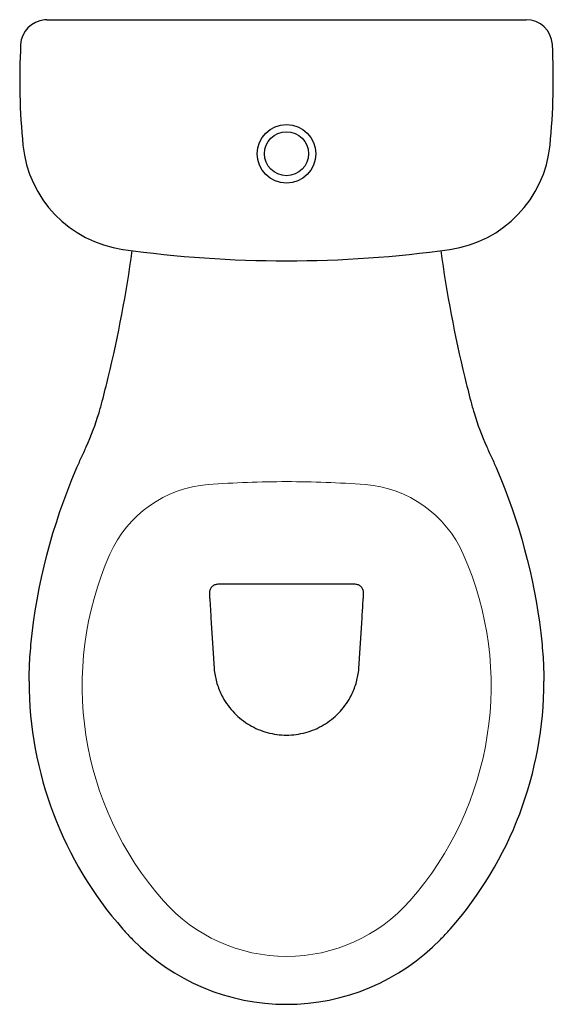
# Model space of a CAD drawing. Units: millimetres. Extents: x 1088 to 1452, y 0 to 672.
import ezdxf

# ---------------------------------------------------------------- set-up
doc = ezdxf.new("R2010")
doc.units = ezdxf.units.MM
doc.header["$MEASUREMENT"] = 0
doc.layers.add('Crv', color=18, linetype='Continuous', true_color=0x000000)
doc.layers.add('Make2D$visible$lines', color=18, linetype='Continuous', true_color=0x000000)

msp = doc.modelspace()

# ---------------------------------------------------------------- linework, layer by layer
at = {"layer": 'Crv', "color": 18, "lineweight": 0, "true_color": 0x000000}
msp.add_lwpolyline([(1270.11, 356.92, 0.01904), (1216.59, 354.88, 0.276129), (1149.49, 307.43, 0.292727), (1186.05, 70.65, 0.215239), (1270.11, 32.7), (1270.11, 32.7), (1270.11, 32.7, 0.215239), (1354.16, 70.65, 0.292727), (1390.72, 307.43, 0.276129), (1323.62, 354.88, 0.01904), (1270.11, 356.92)], format="xyb", dxfattribs=at)
at = {"layer": 'Make2D$visible$lines'}
msp.add_line((1106.46, 672.35), (1433.57, 672.36), dxfattribs=at)
for points in [[(1094.32, 220.56, -0.008642), (1094.48, 228.84, -0.015814), (1095.58, 245.39, -0.076787), (1126.54, 365.54, -0.005735), (1129.89, 373.14, 0.002226), (1133.35, 380.69, 0.030408), (1142.03, 403.97, 0.008715), (1144.29, 411.95, 0.003746), (1146.35, 419.98, 0.001916), (1148.34, 428.03, 0.02544), (1164.7, 514.66)], [(1375.34, 514.66, 0.025342), (1391.71, 428.05, 0.001938), (1393.7, 419.99, 0.00369), (1395.76, 411.95, 0.008686), (1398.02, 403.97, 0.030411), (1406.7, 380.69, 0.002211), (1410.16, 373.14, -0.005739), (1413.52, 365.52, -0.071555), (1443.56, 253.65, -0.005643), (1444.46, 245.39, -0.015798), (1445.56, 228.85, -0.008643), (1445.72, 220.56)]]:
    msp.add_lwpolyline(points, format="xyb", dxfattribs=at)
for radius in [20, 15]:
    msp.add_circle((1270.02, 580.82), radius, dxfattribs=at)
for centre, radius, start, end in [((1433.57, 654.4), 17.96, 3.04673, 89.99948), ((1106.46, 654.41), 17.95, 95.23039, 176.99168), ((1106.45, 654.29), 18.06, 89.97762, 95.18944), ((1537.24, 631.41), 449.34, 176.94616, 185.72081), ((1002.71, 631.46), 449.43, 354.27391, 3.04723), ((1169.58, 594.59), 79.85, 185.72881, 261.95711), ((1370.46, 594.58), 79.84, 278.03311, 354.2776), ((1270.02, 1306.69), 799, 261.97038, 278.02899), ((1349.82, 220.55), 255.5, 179.99919, 221.46837), ((1190.24, 220.55), 255.49, 318.53052, 0.00267), ((1307.49, 182.31), 198.46, 221.28841, 224.09845), ((1232.33, 182.52), 198.76, 315.90129, 318.70761), ((1270.02, 146.94), 146.94, 224.36013, 315.63962)]:
    msp.add_arc(centre, radius, start, end, dxfattribs=at)
for points, knots in [([(1270.02, 286.87), (1259.12, 286.87), (1246.96, 286.87), (1233.53, 286.87), (1229.63, 286.87), (1226.35, 286.88), (1223.95, 286.88), (1222.19, 286.77), (1220.34, 286.26), (1218.88, 284.98), (1218.06, 283.72), (1217.5, 282.17), (1217.38, 280.47), (1217.47, 278.33), (1217.64, 276.7), (1217.81, 274.24), (1217.96, 271.35), (1218.21, 267.58), (1218.94, 255.88), (1219.7, 243.87), (1220.47, 231.53), (1220.79, 226.88), (1221.63, 222.35), (1223.23, 216.51), (1226.83, 208.21), (1233.95, 198.54), (1244.47, 190.24), (1256.77, 185.01), (1265.6, 183.84), (1270.02, 183.84)], [0, 0, 0, 0, 32.70632, 36.486865, 40.269872, 44.422351, 46.327938, 47.466445, 49.710902, 51.989574, 53.117192, 54.233503, 56.877692, 58.202356, 60.659608, 61.793795, 65.575207, 69.356189, 73.137274, 100.739414, 105.464635, 110.200884, 114.728073, 119.264854, 128.351275, 141.746288, 154.975569, 168.205904, 181.463858, 181.463858, 181.463858, 181.463858]), ([(1270.02, 183.84), (1274.44, 183.84), (1283.27, 185.01), (1295.57, 190.24), (1306.09, 198.54), (1313.22, 208.21), (1316.8, 216.51), (1318.41, 222.35), (1319.24, 226.88), (1319.58, 231.54), (1320.33, 243.87), (1321.1, 255.88), (1321.83, 267.58), (1322.08, 271.35), (1322.24, 274.24), (1322.39, 276.7), (1322.57, 278.33), (1322.66, 280.47), (1322.54, 282.17), (1321.98, 283.72), (1321.16, 284.99), (1319.7, 286.24), (1317.85, 286.78), (1316.09, 286.87), (1313.69, 286.88), (1310.41, 286.87), (1306.51, 286.87), (1293.08, 286.87), (1280.92, 286.87), (1270.02, 286.87)], [0, 0, 0, 0, 13.257954, 26.488288, 39.71757, 53.112583, 62.199003, 66.735784, 71.262973, 75.999222, 80.724444, 108.326584, 112.107668, 115.888651, 119.670062, 120.804249, 123.261502, 124.586165, 127.230354, 128.346665, 129.474284, 131.752955, 133.997413, 135.135919, 137.041507, 141.193986, 144.976993, 148.757537, 181.463858, 181.463858, 181.463858, 181.463858])]:
    msp.add_open_spline(points, degree=3, knots=knots, dxfattribs=at)

doc.saveas('drawing.dxf')
